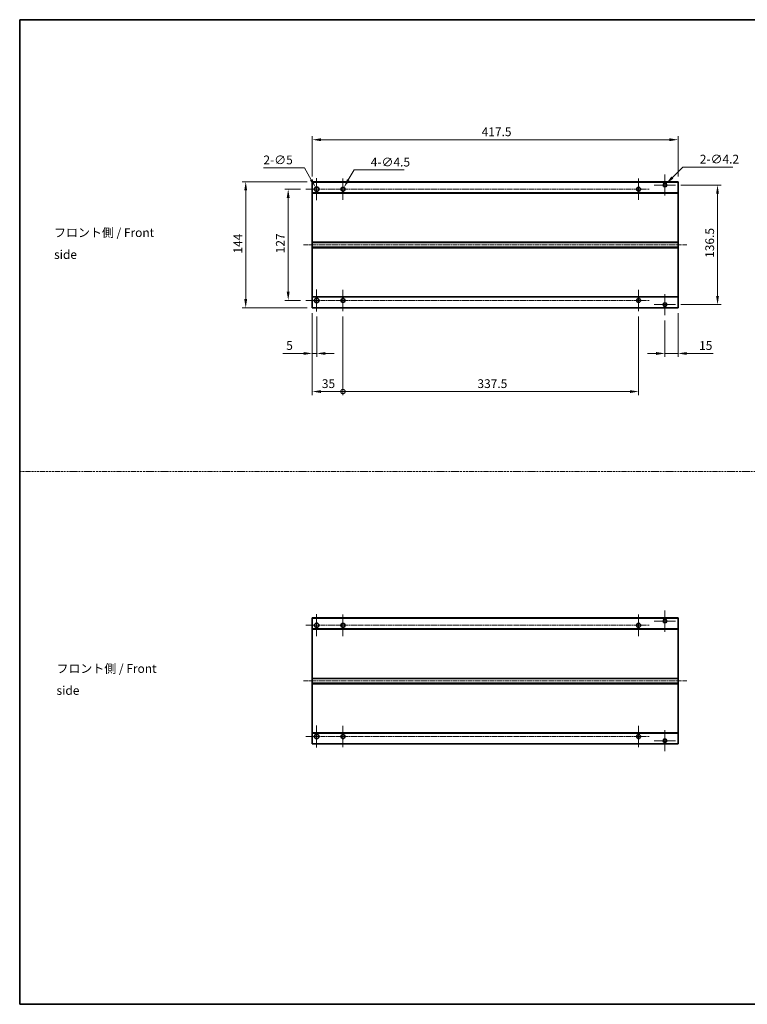
# Model space of a CAD drawing. Units: millimetres. Extents: x 1 to 11214, y 0 to 1546.
# Drawn here: x 4527 to 5358, y 0 to 1124 of the extents above; entities that cross this region are included whole.
import ezdxf

# ---------------------------------------------------------------- set-up
doc = ezdxf.new("R2010")
doc.units = ezdxf.units.MM
doc.linetypes.add('CHAIN', pattern=[0.3543, 0.2362, -0.0295, 0.0591, -0.0295])
doc.linetypes.add('DASH_DOT', pattern=[0.37, 0.24, -0.06, 0.01, -0.06])
for name, color, linetype, lineweight in [('Border (ISO)', 7, 'Continuous', 35), ('Dimension (ISO)', 7, 'Continuous', 18), ('Dimension (ISO) @ 1', 7, 'Continuous', 18), ('Sketch Geometry (ISO)', 7, 'Continuous', 18), ('Symbol (ISO)', 7, 'Continuous', 18), ('Visible (ISO)', 7, 'Continuous', 35), ('Visible Narrow (ISO)', 7, 'Continuous', 25)]:
    doc.layers.add(name, color=color, linetype=linetype, lineweight=lineweight)
doc.layers.add('Center Mark (ISO)', color=7, linetype='Continuous', lineweight=18, true_color=0x80ffff)
doc.layers.add('Centerline (ISO)', color=7, linetype='Continuous', lineweight=18, true_color=0x80ffff)
doc.styles.add('Note Text (TK)', font='MS PGothic.ttf')
doc.dimstyles.new('Default - Method 1b (TK)', dxfattribs={"dimscale": 3, "dimtxt": 2.5, "dimasz": 2.5, "dimexe": 1, "dimexo": 1.5, "dimgap": 1, "dimtad": 1, "dimtoh": 1, "dimrnd": 1e-08, "dimdsep": 46, "dimtxsty": 'Note Text (TK)', "dimcen": 0.09, "dimdle": 5, "dimclrd": 100, "dimclre": 100, "dimclrt": 7, "dimadec": 1, "dimazin": 1, "dimtfac": 1, "dimtmove": 0, "dimatfit": 3, "dimfxl": 0, "dimtolj": 1, "dimlwd": -1, "dimlwe": -1, "dimarcsym": 0})

# ---------------------------------------------------------------- blocks, each defined once
blk = doc.blocks.new('図面枠 tk図枠')
at = {"layer": 'Border (ISO)'}
for p, q in [((14.5, 289), (405.5, 289)), ((14.5, 289), (14.5, 8)), ((405.5, 289), (405.5, 8)), ((14.5, 8), (405.5, 8))]:
    blk.add_line(p, q, dxfattribs=at)
blk = doc.blocks.new('*D82')
at = {"layer": 'Defpoints', "color": 0, "transparency": 16777216}
for p in [(5278.6, 987.3), (4861.1, 939.3), (5278.6, 939.3)]:
    blk.add_point(p, dxfattribs=at)
at = {"layer": 'Dimension (ISO)', "color": 100, "transparency": 16777216}
for p, q in [((4861.1, 945.3), (4861.1, 991.3)), ((5278.6, 945.3), (5278.6, 991.3)), ((4871.1, 987.3), (5268.6, 987.3))]:
    blk.add_line(p, q, dxfattribs=at)
for points in [[(4871.1, 988.9), (4871.1, 985.6), (4861.1, 987.3)], [(5268.6, 988.9), (5268.6, 985.6), (5278.6, 987.3)]]:
    blk.add_solid(points, dxfattribs=at)
at = {"layer": 'Dimension (ISO)', "color": 7, "transparency": 16777216, "insert": (5054.4, 996.3), "char_height": 10, "attachment_point": 4, "style": 'Note Text (TK)'}
blk.add_mtext('\\A1;417.5', dxfattribs=at)
blk = doc.blocks.new('*D83')
at = {"layer": 'Defpoints', "color": 0, "transparency": 16777216}
for p in [(4864.8, 932.9), (4867.3, 928.6)]:
    blk.add_point(p, dxfattribs=at)
at = {"layer": 'Dimension (ISO)', "color": 100, "transparency": 16777216}
for p, q in [((4805.3, 955.2), (4852, 955.2)), ((4852, 955.2), (4859.8, 941.6)), ((4865.7, 930.8), (4866.4, 930.8)), ((4866.1, 930.4), (4866.1, 931.1))]:
    blk.add_line(p, q, dxfattribs=at)
blk.add_solid([(4861.3, 942.4), (4858.4, 940.8), (4864.8, 932.9)], dxfattribs=at)
at = {"layer": 'Dimension (ISO)', "color": 7, "transparency": 16777216, "insert": (4805.3, 964.2), "char_height": 10, "attachment_point": 4, "style": 'Note Text (TK)'}
blk.add_mtext('\\A1;\\fＭＳ Ｐゴシック|b0|i0;\\H10.0000;2-∅5', dxfattribs=at)
blk = doc.blocks.new('*D84')
at = {"layer": 'Defpoints', "color": 0, "transparency": 16777216}
for p in [(4894.9, 928.8), (4897.2, 932.7)]:
    blk.add_point(p, dxfattribs=at)
at = {"layer": 'Dimension (ISO)', "color": 100, "transparency": 16777216}
for p, q in [((4908.7, 952.7), (4902.2, 941.4)), ((4965.9, 952.7), (4908.7, 952.7)), ((4895.7, 930.8), (4896.4, 930.8)), ((4896.1, 930.4), (4896.1, 931.1))]:
    blk.add_line(p, q, dxfattribs=at)
blk.add_solid([(4900.7, 942.2), (4903.6, 940.5), (4897.2, 932.7)], dxfattribs=at)
at = {"layer": 'Dimension (ISO)', "color": 7, "transparency": 16777216, "insert": (4927.8, 961.7), "char_height": 10, "attachment_point": 4, "style": 'Note Text (TK)'}
blk.add_mtext('\\A1;\\fＭＳ Ｐゴシック|b0|i0;\\H10.0000;4-∅4.5', dxfattribs=at)
blk = doc.blocks.new('*D85')
at = {"layer": 'Defpoints', "color": 0, "transparency": 16777216}
for p in [(5262.1, 934), (5265, 937)]:
    blk.add_point(p, dxfattribs=at)
at = {"layer": 'Dimension (ISO)', "color": 100, "transparency": 16777216}
for p, q in [((5284.2, 956.1), (5272.1, 944.1)), ((5341.2, 956.1), (5284.2, 956.1)), ((5263.2, 935.5), (5263.9, 935.5)), ((5263.6, 935.2), (5263.6, 935.9))]:
    blk.add_line(p, q, dxfattribs=at)
blk.add_solid([(5270.9, 945.2), (5273.3, 942.9), (5265, 937)], dxfattribs=at)
at = {"layer": 'Dimension (ISO)', "color": 7, "transparency": 16777216, "insert": (5303.4, 965.1), "char_height": 10, "attachment_point": 4, "style": 'Note Text (TK)'}
blk.add_mtext('\\A1;\\fＭＳ Ｐゴシック|b0|i0;\\H10.0000;2-∅4.2', dxfattribs=at)
blk = doc.blocks.new('*D86')
at = {"layer": 'Defpoints', "color": 0, "transparency": 16777216}
for p in [(4853.6, 930.8), (4833.6, 803.8), (4853.6, 803.8)]:
    blk.add_point(p, dxfattribs=at)
at = {"layer": 'Dimension (ISO)', "color": 100, "transparency": 16777216}
for p, q in [((4847.6, 930.8), (4829.6, 930.8)), ((4833.6, 920.8), (4833.6, 813.8)), ((4847.6, 803.8), (4829.6, 803.8))]:
    blk.add_line(p, q, dxfattribs=at)
for points in [[(4831.9, 920.8), (4835.2, 920.8), (4833.6, 930.8)], [(4831.9, 813.8), (4835.2, 813.8), (4833.6, 803.8)]]:
    blk.add_solid(points, dxfattribs=at)
at = {"layer": 'Dimension (ISO)', "color": 7, "transparency": 16777216, "insert": (4824.6, 857.6), "char_height": 10, "attachment_point": 4, "rotation": 90, "style": 'Note Text (TK)'}
blk.add_mtext('\\A1;127', dxfattribs=at)
blk = doc.blocks.new('*D87')
at = {"layer": 'Defpoints', "color": 0, "transparency": 16777216}
for p in [(4861.1, 939.3), (4785.1, 795.3), (4861.1, 795.3)]:
    blk.add_point(p, dxfattribs=at)
at = {"layer": 'Dimension (ISO)', "color": 100, "transparency": 16777216}
for p, q in [((4855.1, 939.3), (4781.1, 939.3)), ((4785.1, 929.3), (4785.1, 805.3)), ((4855.1, 795.3), (4781.1, 795.3))]:
    blk.add_line(p, q, dxfattribs=at)
for points in [[(4783.4, 929.3), (4786.7, 929.3), (4785.1, 939.3)], [(4783.4, 805.3), (4786.7, 805.3), (4785.1, 795.3)]]:
    blk.add_solid(points, dxfattribs=at)
at = {"layer": 'Dimension (ISO)', "color": 7, "transparency": 16777216, "insert": (4776.1, 857.3), "char_height": 10, "attachment_point": 4, "rotation": 90, "style": 'Note Text (TK)'}
blk.add_mtext('\\A1;144', dxfattribs=at)
blk = doc.blocks.new('*D88')
at = {"layer": 'Defpoints', "color": 0, "transparency": 16777216}
for p in [(4861.1, 795.3), (4866.1, 791.3), (4866.1, 743.3)]:
    blk.add_point(p, dxfattribs=at)
at = {"layer": 'Dimension (ISO)', "color": 100, "transparency": 16777216}
for p, q in [((4861.1, 789.3), (4861.1, 739.3)), ((4866.1, 785.3), (4866.1, 739.3)), ((4851.1, 743.3), (4827.3, 743.3)), ((4866.1, 743.3), (4861.1, 743.3)), ((4876.1, 743.3), (4886.1, 743.3))]:
    blk.add_line(p, q, dxfattribs=at)
for points in [[(4851.1, 744.9), (4851.1, 741.6), (4861.1, 743.3)], [(4876.1, 744.9), (4876.1, 741.6), (4866.1, 743.3)]]:
    blk.add_solid(points, dxfattribs=at)
at = {"layer": 'Dimension (ISO)', "color": 7, "transparency": 16777216, "insert": (4831.3, 752.3), "char_height": 10, "attachment_point": 4, "style": 'Note Text (TK)'}
blk.add_mtext('\\A1;5', dxfattribs=at)
blk = doc.blocks.new('_DotSmall')
at = {"color": 0, "linetype": 'ByBlock', "const_width": 0.5}
blk.add_lwpolyline([(-0.0625, 0, 1), (0.0625, 0, 1)], format="xyb", close=True, dxfattribs=at)
blk = doc.blocks.new('*D89')
at = {"layer": 'Defpoints', "color": 0, "transparency": 16777216}
for p in [(4861.1, 795.3), (4896.1, 791.5), (4896.1, 699.8)]:
    blk.add_point(p, dxfattribs=at)
at = {"layer": 'Dimension (ISO)', "color": 100, "transparency": 16777216}
for p, q in [((4861.1, 789.3), (4861.1, 695.8)), ((4896.1, 785.5), (4896.1, 695.8)), ((4871.1, 699.8), (4896.1, 699.8))]:
    blk.add_line(p, q, dxfattribs=at)
blk.add_solid([(4871.1, 701.4), (4871.1, 698.1), (4861.1, 699.8)], dxfattribs=at)
at = {"layer": 'Dimension (ISO)', "color": 100, "transparency": 16777216, "xscale": 10, "yscale": 10, "zscale": 10}
blk.add_blockref('_DotSmall', (4896.1, 699.8), dxfattribs=at)
at = {"layer": 'Dimension (ISO)', "color": 7, "transparency": 16777216, "insert": (4872, 708.8), "char_height": 10, "attachment_point": 4, "style": 'Note Text (TK)'}
blk.add_mtext('\\A1;35', dxfattribs=at)
blk = doc.blocks.new('*D90')
at = {"layer": 'Defpoints', "color": 0, "transparency": 16777216}
for p in [(4896.1, 791.5), (5233.6, 791.5), (5233.6, 699.8)]:
    blk.add_point(p, dxfattribs=at)
at = {"layer": 'Dimension (ISO)', "color": 100, "transparency": 16777216}
for p, q in [((4896.1, 785.5), (4896.1, 695.8)), ((5233.6, 785.5), (5233.6, 695.8)), ((4896.1, 699.8), (5223.6, 699.8))]:
    blk.add_line(p, q, dxfattribs=at)
blk.add_solid([(5223.6, 701.4), (5223.6, 698.1), (5233.6, 699.8)], dxfattribs=at)
at = {"layer": 'Dimension (ISO)', "color": 100, "transparency": 16777216, "xscale": 10, "yscale": 10, "zscale": 10, "rotation": 180}
blk.add_blockref('_DotSmall', (4896.1, 699.8), dxfattribs=at)
at = {"layer": 'Dimension (ISO)', "color": 7, "transparency": 16777216, "insert": (5049.6, 708.8), "char_height": 10, "attachment_point": 4, "style": 'Note Text (TK)'}
blk.add_mtext('\\A1;337.5', dxfattribs=at)
blk = doc.blocks.new('*D91')
at = {"layer": 'Defpoints', "color": 0, "transparency": 16777216}
for p in [(5263.6, 786.9), (5278.6, 795.3), (5278.6, 743.3)]:
    blk.add_point(p, dxfattribs=at)
at = {"layer": 'Dimension (ISO)', "color": 100, "transparency": 16777216}
for p, q in [((5278.6, 789.3), (5278.6, 739.3)), ((5263.6, 780.9), (5263.6, 739.3)), ((5253.6, 743.3), (5243.6, 743.3)), ((5263.6, 743.3), (5278.6, 743.3)), ((5288.6, 743.3), (5318.8, 743.3))]:
    blk.add_line(p, q, dxfattribs=at)
for points in [[(5253.6, 744.9), (5253.6, 741.6), (5263.6, 743.3)], [(5288.6, 744.9), (5288.6, 741.6), (5278.6, 743.3)]]:
    blk.add_solid(points, dxfattribs=at)
at = {"layer": 'Dimension (ISO)', "color": 7, "transparency": 16777216, "insert": (5302.6, 752.3), "char_height": 10, "attachment_point": 4, "style": 'Note Text (TK)'}
blk.add_mtext('\\A1;15', dxfattribs=at)
blk = doc.blocks.new('*D92')
at = {"layer": 'Defpoints', "color": 0, "transparency": 16777216}
for p in [(5275.7, 935.5), (5323.7, 935.5), (5275.7, 799)]:
    blk.add_point(p, dxfattribs=at)
at = {"layer": 'Dimension (ISO)', "color": 100, "transparency": 16777216}
for p, q in [((5281.7, 935.5), (5327.7, 935.5)), ((5323.7, 809), (5323.7, 925.5)), ((5281.7, 799), (5327.7, 799))]:
    blk.add_line(p, q, dxfattribs=at)
for points in [[(5322, 925.5), (5325.3, 925.5), (5323.7, 935.5)], [(5322, 809), (5325.3, 809), (5323.7, 799)]]:
    blk.add_solid(points, dxfattribs=at)
at = {"layer": 'Dimension (ISO)', "color": 7, "transparency": 16777216, "insert": (5314.7, 852.4), "char_height": 10, "attachment_point": 4, "rotation": 90, "style": 'Note Text (TK)'}
blk.add_mtext('\\A1;136.5', dxfattribs=at)

msp = doc.modelspace()

# ---------------------------------------------------------------- linework, layer by layer
at = {"layer": 'Center Mark (ISO)', "linetype": 'CHAIN', "ltscale": 6.722705}
for p, q in [((5263.5585, 947.6143), (5263.5585, 923.4143)), ((5275.6585, 935.5143), (5251.4585, 935.5143)), ((5263.5585, 811.1143), (5263.5585, 786.9143)), ((5275.6585, 799.0143), (5251.4585, 799.0143)), ((5263.5585, 449.8204), (5263.5585, 425.6204)), ((5275.6585, 437.7204), (5251.4585, 437.7204)), ((5263.5585, 313.3204), (5263.5585, 289.1204)), ((5275.6585, 301.2204), (5251.4585, 301.2204))]:
    msp.add_line(p, q, dxfattribs=at)
at = {"layer": 'Center Mark (ISO)', "linetype": 'CHAIN', "ltscale": 6.944946}
for p, q in [((4866.0585, 943.2643), (4866.0585, 918.2643)), ((4866.0585, 816.2643), (4866.0585, 791.2643)), ((4866.0585, 445.4704), (4866.0585, 420.4704)), ((4866.0585, 318.4704), (4866.0585, 293.4704))]:
    msp.add_line(p, q, dxfattribs=at)
at = {"layer": 'Center Mark (ISO)', "linetype": 'CHAIN', "ltscale": 6.806046}
for p, q in [((4896.0585, 943.0143), (4896.0585, 918.5143)), ((5233.5585, 943.0143), (5233.5585, 918.5143)), ((4896.0585, 816.0143), (4896.0585, 791.5143)), ((5233.5585, 816.0143), (5233.5585, 791.5143)), ((4896.0585, 445.2204), (4896.0585, 420.7204)), ((5233.5585, 445.2204), (5233.5585, 420.7204)), ((4896.0585, 318.2204), (4896.0585, 293.7204)), ((5233.5585, 318.2204), (5233.5585, 293.7204))]:
    msp.add_line(p, q, dxfattribs=at)
at = {"layer": 'Centerline (ISO)', "linetype": 'CHAIN', "ltscale": 23.990969}
for p, q in [((4853.5585, 930.7643), (5245.8085, 930.7643)), ((4851.0585, 867.2643), (5288.5585, 867.2643)), ((4853.5585, 803.7643), (5245.8085, 803.7643)), ((4853.5585, 432.9704), (5245.8085, 432.9704)), ((4851.0585, 369.4704), (5288.5585, 369.4704)), ((4853.5585, 305.9704), (5245.8085, 305.9704))]:
    msp.add_line(p, q, dxfattribs=at)
at = {"layer": 'Sketch Geometry (ISO)', "color": 4, "linetype": 'DASH_DOT', "lineweight": 18, "ltscale": 9.032109, "true_color": 0x00ffff}
msp.add_line((4527.0614, 608.4924), (6091.0614, 608.4924), dxfattribs=at)
at = {"layer": 'Visible (ISO)'}
for p, q in [((4861.0585, 939.2643), (5278.5585, 939.2643)), ((4861.0585, 938.9643), (4861.0585, 939.2643)), ((4861.0585, 938.9643), (4861.0585, 926.7643)), ((5278.5585, 939.2643), (5278.5585, 938.9643)), ((5278.5585, 926.7643), (5278.5585, 938.9643)), ((4861.0585, 926.2643), (4861.0585, 926.7643)), ((4861.0585, 926.7643), (5278.5585, 926.7643)), ((4861.0585, 926.2643), (4861.0585, 870.5143)), ((5278.5585, 926.7643), (5278.5585, 926.2643)), ((5278.5585, 870.5143), (5278.5585, 926.2643)), ((4861.0585, 870.0143), (4861.0585, 870.5143)), ((4861.0585, 870.0143), (4861.0585, 864.5143)), ((4861.0585, 870.0143), (5278.5585, 870.0143)), ((5278.5585, 870.5143), (5278.5585, 870.0143)), ((5278.5585, 864.5143), (5278.5585, 870.0143)), ((4861.0585, 864.5143), (5278.5585, 864.5143)), ((4861.0585, 864.0143), (4861.0585, 864.5143)), ((4861.0585, 864.0143), (4861.0585, 808.2643)), ((5278.5585, 864.5143), (5278.5585, 864.0143)), ((5278.5585, 808.2643), (5278.5585, 864.0143)), ((4861.0585, 807.7643), (4861.0585, 808.2643)), ((4861.0585, 807.7643), (4861.0585, 795.5643)), ((4861.0585, 807.7643), (5278.5585, 807.7643)), ((5278.5585, 808.2643), (5278.5585, 807.7643)), ((5278.5585, 795.5643), (5278.5585, 807.7643)), ((4861.0585, 795.2643), (4861.0585, 795.5643)), ((4861.0585, 795.2643), (5278.5585, 795.2643)), ((5278.5585, 795.5643), (5278.5585, 795.2643)), ((4861.0585, 441.4704), (5278.5585, 441.4704)), ((4861.0585, 441.1704), (4861.0585, 441.4704)), ((4861.0585, 441.1704), (4861.0585, 428.9704)), ((5278.5585, 441.4704), (5278.5585, 441.1704)), ((5278.5585, 428.9704), (5278.5585, 441.1704)), ((4861.0585, 428.4704), (4861.0585, 428.9704)), ((4861.0585, 428.9704), (5278.5585, 428.9704)), ((4861.0585, 428.4704), (4861.0585, 372.7204)), ((5278.5585, 428.9704), (5278.5585, 428.4704)), ((5278.5585, 372.7204), (5278.5585, 428.4704)), ((4861.0585, 372.2204), (4861.0585, 372.7204)), ((4861.0585, 372.2204), (4861.0585, 366.7204)), ((4861.0585, 372.2204), (5278.5585, 372.2204)), ((5278.5585, 372.7204), (5278.5585, 372.2204)), ((5278.5585, 366.7204), (5278.5585, 372.2204)), ((4861.0585, 366.7204), (5278.5585, 366.7204)), ((4861.0585, 366.2204), (4861.0585, 366.7204)), ((4861.0585, 366.2204), (4861.0585, 310.4704)), ((5278.5585, 366.7204), (5278.5585, 366.2204)), ((5278.5585, 310.4704), (5278.5585, 366.2204)), ((4861.0585, 309.9704), (4861.0585, 310.4704)), ((4861.0585, 309.9704), (4861.0585, 297.7704)), ((4861.0585, 309.9704), (5278.5585, 309.9704)), ((5278.5585, 310.4704), (5278.5585, 309.9704)), ((5278.5585, 297.7704), (5278.5585, 309.9704)), ((4861.0585, 297.4704), (4861.0585, 297.7704)), ((4861.0585, 297.4704), (5278.5585, 297.4704)), ((5278.5585, 297.7704), (5278.5585, 297.4704))]:
    msp.add_line(p, q, dxfattribs=at)
for centre, radius in [((4866.0585, 930.7643), 2.5), ((4896.0585, 930.7643), 2.25), ((5233.5585, 930.7643), 2.25), ((5263.5585, 935.5143), 2.1), ((4866.0585, 803.7643), 2.5), ((4896.0585, 803.7643), 2.25), ((5233.5585, 803.7643), 2.25), ((5263.5585, 799.0143), 2.1), ((5263.5585, 437.7204), 2.1), ((4866.0585, 432.9704), 2.5), ((4896.0585, 432.9704), 2.25), ((5233.5585, 432.9704), 2.25), ((4866.0585, 305.9704), 2.5), ((4896.0585, 305.9704), 2.25), ((5233.5585, 305.9704), 2.25), ((5263.5585, 301.2204), 2.1)]:
    msp.add_circle(centre, radius, dxfattribs=at)
at = {"layer": 'Visible Narrow (ISO)'}
for p, q in [((4861.0585, 938.9643), (5278.5585, 938.9643)), ((4861.0585, 926.2643), (5278.5585, 926.2643)), ((4861.0585, 870.5143), (5278.5585, 870.5143)), ((4861.0585, 864.0143), (5278.5585, 864.0143)), ((4861.0585, 808.2643), (5278.5585, 808.2643)), ((4861.0585, 795.5643), (5278.5585, 795.5643)), ((4861.0585, 441.1704), (5278.5585, 441.1704)), ((4861.0585, 428.4704), (5278.5585, 428.4704)), ((4861.0585, 372.7204), (5278.5585, 372.7204)), ((4861.0585, 366.2204), (5278.5585, 366.2204)), ((4861.0585, 310.4704), (5278.5585, 310.4704)), ((4861.0585, 297.7704), (5278.5585, 297.7704))]:
    msp.add_line(p, q, dxfattribs=at)

# ---------------------------------------------------------------- block references
at = {"xscale": 4, "yscale": 4, "zscale": 4}
msp.add_blockref('図面枠 tk図枠', (4469.0613, -31.7173), dxfattribs=at)

# ---------------------------------------------------------------- texts
at = {"layer": 'Symbol (ISO)', "color": 7, "char_height": 10, "width": 142.51462, "attachment_point": 4, "line_spacing_factor": 1.5, "style": 'Note Text (TK)'}
for insert in [(4566.3261, 868.7019), (4569.0892, 371.0754)]:
    msp.add_mtext('{\\fＭＳ Ｐゴシック|b0|i0;フロント側 / Front side}', dxfattribs=dict(at, insert=insert))

# ---------------------------------------------------------------- dimensions: what is measured, and where the dimension line sits
at = {"layer": 'Dimension (ISO) @ 1', "color": 100, "true_color": 0x00ff3f}
for base, p1, p2, angle, override, picture, middle in [((5278.5585, 987.2643), (4861.0585, 939.2643), (5278.5585, 939.2643), 180, {"dimscale": 1, "dimtxt": 10, "dimasz": 10, "dimexe": 4, "dimexo": 6, "dimgap": 4, "dimtoh": 0, "dimdec": 2, "dimcen": 0.36, "dimtol": 0, "dimlim": 0, "dimtp": 0, "dimtm": 0, "dimtdec": 2, "dimtix": 0, "dimtofl": 0, "dimtmove": 0, "dimatfit": 1}, '*D82', (5069.8085, 987.2643)), ((4785.0585, 795.2643), (4861.0585, 939.2643), (4861.0585, 795.2643), 270, {"dimscale": 1, "dimtxt": 10, "dimasz": 10, "dimexe": 4, "dimexo": 6, "dimgap": 4, "dimtoh": 0, "dimdec": 2, "dimcen": 0.36, "dimtol": 0, "dimlim": 0, "dimtp": 0, "dimtm": 0, "dimtdec": 2, "dimtix": 0, "dimtofl": 0, "dimtmove": 0, "dimatfit": 1}, '*D87', (4785.0585, 867.2643)), ((5323.6585, 935.5143), (5275.6585, 799.0143), (5275.6585, 935.5143), 90, {"dimscale": 1, "dimtxt": 10, "dimasz": 10, "dimexe": 4, "dimexo": 6, "dimgap": 4, "dimtoh": 0, "dimdec": 2, "dimcen": 0.36, "dimtol": 0, "dimlim": 0, "dimtp": 0, "dimtm": 0, "dimtdec": 2, "dimtix": 0, "dimtofl": 0, "dimtmove": 0, "dimatfit": 1}, '*D92', (5323.6585, 867.2643)), ((4833.5585, 803.7643), (4853.5585, 930.7643), (4853.5585, 803.7643), 270, {"dimscale": 1, "dimtxt": 10, "dimasz": 10, "dimexe": 4, "dimexo": 6, "dimgap": 4, "dimtoh": 0, "dimdec": 2, "dimcen": 0.36, "dimtol": 0, "dimlim": 0, "dimtp": 0, "dimtm": 0, "dimtdec": 2, "dimtix": 0, "dimtofl": 0, "dimtmove": 0, "dimatfit": 1}, '*D86', (4833.5585, 867.2643)), ((4866.0585, 743.2643), (4861.0585, 795.2643), (4866.0585, 791.2643), 180, {"dimscale": 1, "dimtxt": 10, "dimasz": 10, "dimexe": 4, "dimexo": 6, "dimgap": 4, "dimtoh": 0, "dimdec": 2, "dimcen": 0.36, "dimtol": 0, "dimlim": 0, "dimtp": 0, "dimtm": 0, "dimtdec": 2, "dimtix": 0, "dimtofl": 1, "dimtmove": 0, "dimatfit": 1}, '*D88', (4834.1608, 743.2643)), ((4896.0585, 699.7643), (4861.0585, 795.2643), (4896.0585, 791.5143), 180, {"dimscale": 1, "dimtxt": 10, "dimasz": 10, "dimexe": 4, "dimexo": 6, "dimgap": 4, "dimtoh": 0, "dimdec": 2, "dimblk2": 'DotSmall', "dimsah": 1, "dimcen": 0.36, "dimdle": 0, "dimtol": 0, "dimlim": 0, "dimtp": 0, "dimtm": 0, "dimtdec": 2, "dimtix": 0, "dimtofl": 0, "dimtmove": 0, "dimatfit": 1}, '*D89', (4878.5185, 699.7643)), ((5233.5585, 699.7643), (4896.0585, 791.5143), (5233.5585, 791.5143), 180, {"dimscale": 1, "dimtxt": 10, "dimasz": 10, "dimexe": 4, "dimexo": 6, "dimgap": 4, "dimtoh": 0, "dimdec": 2, "dimblk1": 'DotSmall', "dimsah": 1, "dimcen": 0.36, "dimdle": 0, "dimtol": 0, "dimlim": 0, "dimtp": 0, "dimtm": 0, "dimtdec": 2, "dimtix": 0, "dimtofl": 0, "dimtmove": 0, "dimatfit": 1}, '*D90', (5064.8485, 699.7643)), ((5278.5585, 743.2643), (5263.5585, 786.9143), (5278.5585, 795.2643), 180, {"dimscale": 1, "dimtxt": 10, "dimasz": 10, "dimexe": 4, "dimexo": 6, "dimgap": 4, "dimtoh": 0, "dimdec": 2, "dimcen": 0.36, "dimtol": 0, "dimlim": 0, "dimtp": 0, "dimtm": 0, "dimtdec": 2, "dimtix": 0, "dimtofl": 1, "dimtmove": 0, "dimatfit": 1}, '*D91', (5308.6949, 743.2643))]:
    dim = msp.add_linear_dim(base=base, p1=p1, p2=p2, angle=angle, dimstyle='Default - Method 1b (TK)', override=override, dxfattribs=at)
    dim.commit()
    dim.dimension.update_dxf_attribs({"geometry": picture, "text_midpoint": middle, "dimtype": 128})
for p1, p2, text, picture, middle in [((4867.3085, 928.5992), (4864.8085, 932.9293), '\\fＭＳ Ｐゴシック|b0|i0;\\H10.0000;2-<>', '*D83', (4819.1467, 955.1524)), ((4894.9335, 928.8157), (4897.1835, 932.7128), '\\fＭＳ Ｐゴシック|b0|i0;\\H10.0000;4-<>', '*D84', (4946.8219, 952.7073)), ((5262.0736, 934.0294), (5265.0435, 936.9992), '\\fＭＳ Ｐゴシック|b0|i0;\\H10.0000;2-<>', '*D85', (5322.2846, 956.1458))]:
    dim = msp.add_diameter_dim_2p(p1=p1, p2=p2, text=text, dimstyle='Default - Method 1b (TK)', override={"dimscale": 1, "dimtxt": 10, "dimasz": 10, "dimexe": 4, "dimexo": 6, "dimgap": 4, "dimtih": 1, "dimdec": 2, "dimlfac": 1, "dimcen": 0.36, "dimtol": 0, "dimlim": 0, "dimtp": 0, "dimtm": 0, "dimtdec": 2, "dimtix": 0, "dimtofl": 0, "dimtmove": 0, "dimatfit": 3}, dxfattribs=at)
    dim.commit()
    dim.dimension.update_dxf_attribs({"geometry": picture, "text_midpoint": middle, "dimtype": 131})

doc.saveas('drawing.dxf')
